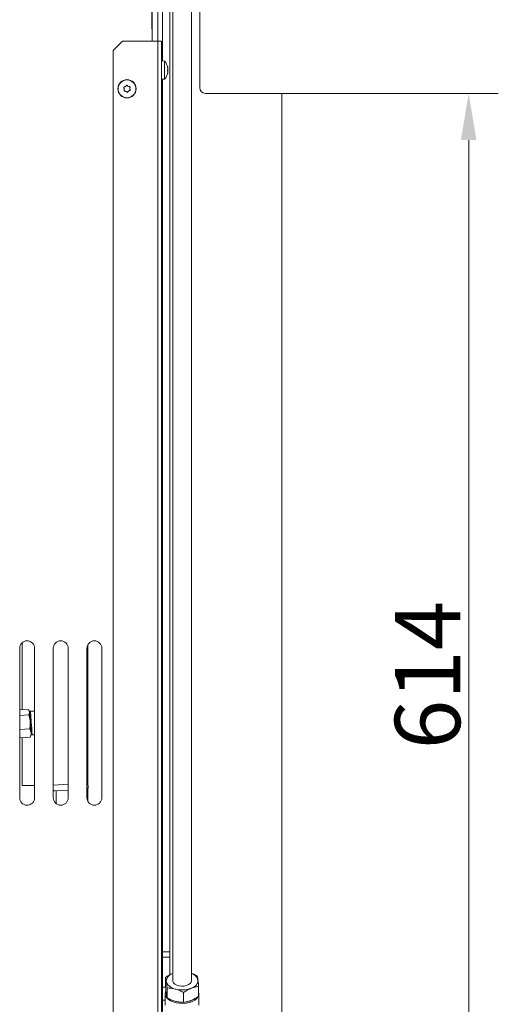
# Model space of a CAD drawing. Extents: x -3624 to 811, y -961 to 2465.
# Drawn here: x -2926 to -2670, y -692 to -165 of the extents above; entities that cross this region are included whole.
import ezdxf

# ---------------------------------------------------------------- set-up
doc = ezdxf.new("R2010")
doc.units = 0
doc.header["$LTSCALE"] = 5
doc.layers.add('LAYER15', color=30, linetype='Continuous')
doc.layers.add('SLD-0', color=7, linetype='Continuous')
doc.styles.add('Brunner 2014', font='arial.ttf', dxfattribs={"height": 35})
doc.dimstyles.new('Brunner 2014', dxfattribs={"dimscale": 5, "dimtxt": 35, "dimasz": 5, "dimexe": 3.175, "dimexo": 0, "dimgap": 0.762, "dimtad": 1, "dimdec": 0, "dimrnd": 1e-08, "dimtxsty": 'Brunner 2014', "dimcen": 0.09, "dimdle": 10, "dimclrd": 7, "dimclre": 7, "dimclrt": 7, "dimadec": 1, "dimazin": 2, "dimtfac": 0.666667, "dimtdec": 0, "dimtmove": 0, "dimatfit": 3, "dimldrblk": 'Filled-1', "dimfxl": 1, "dimtolj": 1, "dimlwd": 5, "dimlwe": 5, "dimarcsym": 0})

# ---------------------------------------------------------------- blocks, each defined once
blk = doc.blocks.new('*D73')
at = {"layer": 'Defpoints', "color": 0, "lineweight": 5, "transparency": 16777216}
for p in [(-2786.46, -204.74), (-2786.46, -818.74), (-2685.96, -818.74)]:
    blk.add_point(p, dxfattribs=at)
at = {"layer": 'SLD-0', "color": 7, "linetype": 'Continuous', "lineweight": 5, "transparency": 16777216}
for p, q in [((-2786.46, -204.74), (-2670.08, -204.74)), ((-2685.96, -229.74), (-2685.96, -793.74)), ((-2786.46, -818.74), (-2670.08, -818.74))]:
    blk.add_line(p, q, dxfattribs=at)
at = {"layer": 'SLD-0', "color": 7, "lineweight": 5, "transparency": 16777216}
for points in [[(-2690.13, -229.74), (-2681.79, -229.74), (-2685.96, -204.74)], [(-2690.13, -793.74), (-2681.79, -793.74), (-2685.96, -818.74)]]:
    blk.add_solid(points, dxfattribs=at)
at = {"layer": 'SLD-0', "color": 30, "lineweight": 9, "transparency": 16777216, "insert": (-2725.51, -516.09), "char_height": 35, "attachment_point": 2, "rotation": 90, "style": 'Brunner 2014'}
blk.add_mtext('\\A1;614', dxfattribs=at)
blk = doc.blocks.new('Filled-1')
at = {"color": 0}
for p, q in [((0, 0), (-1, 0.167)), ((-1, 0.167), (-1, -0.167)), ((-1, 0), (0, 0)), ((-1, -0.167), (0, 0))]:
    blk.add_line(p, q, dxfattribs=at)
at = {"color": 0, "flags": 128}
blk.add_lwpolyline([(-1, -0.167), (0, 0), (-1, 0.167), (-1, -0.167)], dxfattribs=at)
at = {"color": 0}
blk.add_solid([(-1, -0.167), (0, 0), (-1, 0.167), (-1, -0.167)], dxfattribs=at)

msp = doc.modelspace()

# ---------------------------------------------------------------- linework, layer by layer
at = {"color": 7, "linetype": 'Continuous', "lineweight": 9}
for p, q in [((-2856.4, -128.73), (-2855.46, -175.79)), ((-2855.46, -176.79), (-2855.46, -128.79)), ((-2852.46, -176.79), (-2852.46, -128.79)), ((-2871.46, -176.79), (-2876.46, -181.79)), ((-2871.46, -176.79), (-2852.46, -176.79)), ((-2855.46, -176.79), (-2855.46, -175.79)), ((-2852.46, -739.79), (-2852.46, -176.79)), ((-2852.46, -176.79), (-2850.46, -176.79)), ((-2850.46, -176.79), (-2850.46, -739.79)), ((-2876.46, -739.79), (-2876.46, -181.79)), ((-2848.82, -187.54), (-2850.46, -187.39)), ((-2848.82, -197.05), (-2848.82, -187.54)), ((-2847.23, -190.82), (-2847.13, -190.82)), ((-2847.12, -190.81), (-2847.12, -190.81)), ((-2847.12, -191.38), (-2847.12, -191.38)), ((-2847.12, -191.72), (-2847.12, -191.72)), ((-2847.12, -192.87), (-2847.12, -192.87)), ((-2847.12, -193.21), (-2847.12, -193.21)), ((-2847.12, -193.71), (-2847.12, -193.71)), ((-2847.12, -193.78), (-2847.12, -193.78)), ((-2850.46, -197.19), (-2848.82, -197.05)), ((-2870.45, -202.43), (-2870.45, -202.43)), ((-2869.83, -201.07), (-2869.83, -201.07)), ((-2868.09, -203.52), (-2868.09, -203.52)), ((-2867.47, -202.16), (-2867.47, -202.16)), ((-2925.21, -534.73), (-2925.21, -498.89)), ((-2890.21, -547.09), (-2890.21, -500.4)), ((-2889.96, -573.37), (-2889.96, -499.86)), ((-2926.46, -501.79), (-2926.46, -581.79)), ((-2918.46, -581.79), (-2918.46, -501.79)), ((-2908.46, -501.79), (-2908.46, -581.79)), ((-2900.46, -581.79), (-2900.46, -501.79)), ((-2890.46, -501.79), (-2890.46, -581.79)), ((-2882.46, -581.79), (-2882.46, -501.79)), ((-2921.83, -534.49), (-2926.46, -534.81)), ((-2921.62, -537.41), (-2926.46, -537.75)), ((-2921.83, -534.49), (-2921.15, -535.91)), ((-2921.18, -535.4), (-2921.58, -534.81)), ((-2920.65, -535.53), (-2921.15, -535.87)), ((-2918.46, -535.38), (-2920.65, -535.53)), ((-2921.1, -544.85), (-2926.43, -545.22)), ((-2921.1, -544.85), (-2920.37, -547.06)), ((-2920.31, -547.89), (-2919.77, -548.15)), ((-2919.77, -548.15), (-2918.46, -548.06)), ((-2926.12, -549.72), (-2926.46, -548.69)), ((-2926.46, -549.27), (-2926.37, -549.39)), ((-2926.31, -549.35), (-2926.12, -549.72)), ((-2920.79, -549.35), (-2926.12, -549.72)), ((-2925.21, -575.29), (-2925.21, -549.66)), ((-2920.79, -549.35), (-2920.66, -548.96)), ((-2920.58, -548.99), (-2920.28, -548.36)), ((-2890.35, -567.82), (-2890.46, -566.22)), ((-2889.93, -573.81), (-2890.46, -573.85)), ((-2889.75, -576.39), (-2889.92, -573.91)), ((-2918.46, -575.29), (-2925.21, -575.29)), ((-2900.46, -574.55), (-2908.46, -575.1)), ((-2900.46, -577.66), (-2907.67, -578.16)), ((-2906.96, -584.92), (-2906.96, -578.11)), ((-2889.96, -583.73), (-2889.96, -576.65))]:
    msp.add_line(p, q, dxfattribs=at)
at = {"color": 8, "linetype": 'Continuous', "lineweight": 9}
for p, q in [((-2847.23, -194.06), (-2847.21, -194.06)), ((-2847.22, -190.73), (-2847.21, -190.73)), ((-2890.35, -567.82), (-2890.46, -567.83)), ((-2889.92, -573.91), (-2890.46, -573.95))]:
    msp.add_line(p, q, dxfattribs=at)
at = {"color": 7, "linetype": 'Continuous', "lineweight": 9, "flags": 128}
for points in [[(-2869.59, -203.66), (-2869.59, -203.66), (-2869.59, -203.66), (-2869.59, -203.66), (-2869.59, -203.66), (-2869.59, -203.66), (-2869.59, -203.66), (-2869.59, -203.66), (-2869.59, -203.66)], [(-2868.33, -200.93), (-2868.33, -200.93), (-2868.33, -200.93), (-2868.33, -200.93), (-2868.33, -200.93), (-2868.33, -200.93), (-2868.33, -200.93), (-2868.33, -200.93), (-2868.33, -200.93)], [(-2921.15, -535.91), (-2921.17, -535.63), (-2921.18, -535.46), (-2921.18, -535.4), (-2921.18, -535.4)], [(-2920.79, -541.09), (-2920.84, -540.26), (-2920.9, -539.45), (-2920.95, -538.69), (-2921, -537.98), (-2921.05, -537.33), (-2921.09, -536.77), (-2921.12, -536.29), (-2921.15, -535.91)], [(-2920.65, -535.53), (-2920.65, -535.55), (-2920.63, -535.85), (-2920.59, -536.5), (-2920.52, -537.45), (-2920.43, -538.67), (-2920.34, -540.06), (-2920.23, -541.56), (-2920.13, -543.08), (-2920.02, -544.52), (-2919.93, -545.81), (-2919.86, -546.87), (-2919.81, -547.64), (-2919.78, -548.07), (-2919.77, -548.15)], [(-2920.37, -547.06), (-2920.41, -546.5), (-2920.45, -545.87), (-2920.5, -545.17), (-2920.55, -544.41), (-2920.61, -543.61), (-2920.67, -542.78), (-2920.73, -541.94), (-2920.79, -541.09)], [(-2920.28, -548.36), (-2920.28, -548.32), (-2920.29, -548.16), (-2920.31, -547.89), (-2920.34, -547.52), (-2920.37, -547.06)], [(-2889.93, -573.81), (-2889.94, -573.69), (-2889.96, -573.35), (-2890, -572.8), (-2890.05, -572.06), (-2890.11, -571.15), (-2890.19, -570.11), (-2890.26, -568.99), (-2890.35, -567.82)], [(-2889.92, -573.91), (-2889.92, -573.89), (-2889.92, -573.87), (-2889.92, -573.85), (-2889.93, -573.83), (-2889.93, -573.82), (-2889.93, -573.82), (-2889.93, -573.81), (-2889.93, -573.81)], [(-2890.46, -576.84), (-2890.31, -576.8), (-2890.06, -576.7), (-2889.89, -576.6), (-2889.78, -576.49), (-2889.75, -576.39)]]:
    msp.add_lwpolyline(points, dxfattribs=at)
at = {"color": 7, "linetype": 'Continuous', "lineweight": 9}
for radius in [4.9, 4.76]:
    msp.add_circle((-2868.96, -202.29), radius, dxfattribs=at)
for centre, radius, start, end in [((-2853.96, -192.29), 7, 12.7613, 42.8093), ((-2853.96, -192.29), 7, 317.1907, 347.2125), ((-2853.96, -192.29), 7, 347.2125, 347.6273), ((-2922.46, -501.79), 4, 0, 180), ((-2904.46, -501.79), 4, 0, 180), ((-2886.46, -501.79), 4, 0, 180), ((-2893.21, -547.09), 3, 336.4435, 0), ((-2908.18, -571.12), 7.06, 267.7339, 274.1624), ((-2922.46, -581.79), 4, 180, 0), ((-2904.46, -581.79), 4, 180, 0), ((-2886.46, -581.79), 4, 180, 0)]:
    msp.add_arc(centre, radius, start, end, dxfattribs=at)
for points, knots in [([(-2847.21, -190.94), (-2847.21, -190.91), (-2847.22, -190.87), (-2847.23, -190.81), (-2847.23, -190.76), (-2847.23, -190.73), (-2847.22, -190.72), (-2847.21, -190.73), (-2847.21, -190.73)], [0, 0, 0, 0, 0.173634, 0.347981, 0.518527, 0.68594, 0.853621, 1, 1, 1, 1]), ([(-2847.21, -192.7), (-2847.21, -192.69), (-2847.22, -192.66), (-2847.23, -192.61), (-2847.23, -192.54), (-2847.23, -192.48), (-2847.22, -192.42), (-2847.21, -192.39), (-2847.21, -192.37)], [0, 0, 0, 0, 0.173558, 0.347886, 0.518432, 0.685856, 0.853552, 1, 1, 1, 1]), ([(-2847.21, -194.06), (-2847.21, -194.07), (-2847.22, -194.09), (-2847.23, -194.09), (-2847.23, -194.08), (-2847.23, -194.04), (-2847.22, -193.99), (-2847.21, -193.95), (-2847.21, -193.93)], [0, 0, 0, 0, 0.173608, 0.347937, 0.518483, 0.685898, 0.853556, 1, 1, 1, 1]), ([(-2847.21, -190.73), (-2847.17, -190.78), (-2847.13, -190.84), (-2847.12, -190.82), (-2847.12, -190.81)], [0, 0, 0, 0, 0.687976, 1, 1, 1, 1]), ([(-2847.12, -191.72), (-2847.13, -191.54), (-2847.14, -191.28), (-2847.19, -191.02), (-2847.21, -190.94)], [0, 0, 0, 0, 0.687831, 1, 1, 1, 1]), ([(-2847.21, -192.37), (-2847.17, -192.24), (-2847.13, -192.04), (-2847.12, -191.8), (-2847.12, -191.72)], [0, 0, 0, 0, 0.68796, 1, 1, 1, 1]), ([(-2847.21, -192.21), (-2847.17, -192.35), (-2847.14, -192.48), (-2847.13, -192.66), (-2847.13, -192.67)], [0, 0, 0, 0, 0.951431, 1, 1, 1, 1]), ([(-2847.12, -193.21), (-2847.13, -193.07), (-2847.14, -192.87), (-2847.19, -192.74), (-2847.21, -192.7)], [0, 0, 0, 0, 0.687826, 1, 1, 1, 1]), ([(-2847.21, -193.93), (-2847.17, -193.76), (-2847.13, -193.5), (-2847.12, -193.28), (-2847.12, -193.21)], [0, 0, 0, 0, 0.687991, 1, 1, 1, 1]), ([(-2847.12, -193.78), (-2847.13, -193.82), (-2847.14, -193.88), (-2847.19, -194.02), (-2847.21, -194.06)], [0, 0, 0, 0, 0.687876, 1, 1, 1, 1]), ([(-2847.17, -190.9), (-2847.15, -190.99), (-2847.12, -191.16), (-2847.12, -191.31), (-2847.12, -191.38)], [0, 0, 0, 0, 0.540134, 1, 1, 1, 1]), ([(-2870.7, -201.67), (-2870.71, -201.65), (-2870.73, -201.61), (-2870.73, -201.55), (-2870.71, -201.48), (-2870.67, -201.43), (-2870.62, -201.39), (-2870.58, -201.38), (-2870.56, -201.37)], [0, 0, 0, 0, 0.173671, 0.347979, 0.518547, 0.685954, 0.853586, 1, 1, 1, 1]), ([(-2870.45, -202.43), (-2870.48, -202.25), (-2870.53, -201.98), (-2870.66, -201.75), (-2870.7, -201.67)], [0, 0, 0, 0, 0.687833, 1, 1, 1, 1]), ([(-2870.37, -203.49), (-2870.39, -203.49), (-2870.43, -203.49), (-2870.49, -203.45), (-2870.54, -203.4), (-2870.57, -203.34), (-2870.57, -203.28), (-2870.56, -203.24), (-2870.56, -203.22)], [0, 0, 0, 0, 0.173534, 0.34785, 0.518435, 0.685814, 0.853499, 1, 1, 1, 1]), ([(-2870.56, -201.37), (-2870.38, -201.33), (-2870.12, -201.26), (-2869.9, -201.12), (-2869.83, -201.07)], [0, 0, 0, 0, 0.687954, 1, 1, 1, 1]), ([(-2870.56, -203.22), (-2870.51, -203.04), (-2870.43, -202.79), (-2870.45, -202.52), (-2870.45, -202.43)], [0, 0, 0, 0, 0.687938, 1, 1, 1, 1]), ([(-2869.59, -203.66), (-2869.76, -203.59), (-2870.02, -203.5), (-2870.28, -203.49), (-2870.37, -203.49)], [0, 0, 0, 0, 0.687815, 1, 1, 1, 1]), ([(-2869.83, -201.07), (-2869.68, -200.95), (-2869.47, -200.77), (-2869.34, -200.55), (-2869.29, -200.48)], [0, 0, 0, 0, 0.687863, 1, 1, 1, 1]), ([(-2868.95, -204.14), (-2869.08, -204.01), (-2869.27, -203.82), (-2869.51, -203.69), (-2869.59, -203.66)], [0, 0, 0, 0, 0.6880029, 1, 1, 1, 1]), ([(-2869.29, -200.48), (-2869.28, -200.46), (-2869.25, -200.42), (-2869.2, -200.39), (-2869.13, -200.37), (-2869.06, -200.38), (-2869.01, -200.4), (-2868.98, -200.43), (-2868.96, -200.45)], [0, 0, 0, 0, 0.173596, 0.347933, 0.518494, 0.685939, 0.853595, 1, 1, 1, 1]), ([(-2868.96, -200.45), (-2868.84, -200.58), (-2868.65, -200.77), (-2868.41, -200.89), (-2868.33, -200.93)], [0, 0, 0, 0, 0.6880029, 1, 1, 1, 1]), ([(-2868.62, -204.11), (-2868.64, -204.13), (-2868.66, -204.17), (-2868.72, -204.2), (-2868.79, -204.22), (-2868.85, -204.21), (-2868.91, -204.18), (-2868.94, -204.16), (-2868.95, -204.14)], [0, 0, 0, 0, 0.173586, 0.347977, 0.518529, 0.685888, 0.853604, 1, 1, 1, 1]), ([(-2868.09, -203.52), (-2868.24, -203.64), (-2868.44, -203.81), (-2868.58, -204.04), (-2868.62, -204.11)], [0, 0, 0, 0, 0.687855, 1, 1, 1, 1]), ([(-2868.33, -200.93), (-2868.16, -201), (-2867.9, -201.09), (-2867.63, -201.09), (-2867.55, -201.1)], [0, 0, 0, 0, 0.6878154, 1, 1, 1, 1]), ([(-2867.36, -203.21), (-2867.53, -203.26), (-2867.8, -203.32), (-2868.02, -203.47), (-2868.09, -203.52)], [0, 0, 0, 0, 0.687965, 1, 1, 1, 1]), ([(-2867.55, -201.1), (-2867.53, -201.1), (-2867.48, -201.1), (-2867.42, -201.13), (-2867.38, -201.18), (-2867.35, -201.25), (-2867.35, -201.31), (-2867.36, -201.35), (-2867.36, -201.37)], [0, 0, 0, 0, 0.1735377, 0.3478512, 0.518406, 0.685818, 0.853501, 1, 1, 1, 1]), ([(-2867.36, -201.37), (-2867.41, -201.54), (-2867.49, -201.8), (-2867.47, -202.07), (-2867.47, -202.16)], [0, 0, 0, 0, 0.687938, 1, 1, 1, 1]), ([(-2867.47, -202.16), (-2867.43, -202.34), (-2867.39, -202.61), (-2867.26, -202.84), (-2867.22, -202.91)], [0, 0, 0, 0, 0.687833, 1, 1, 1, 1]), ([(-2867.22, -202.91), (-2867.21, -202.93), (-2867.19, -202.97), (-2867.19, -203.04), (-2867.21, -203.11), (-2867.25, -203.16), (-2867.3, -203.2), (-2867.34, -203.21), (-2867.36, -203.21)], [0, 0, 0, 0, 0.17368, 0.347998, 0.518576, 0.685946, 0.853649, 1, 1, 1, 1]), ([(-2921.15, -535.91), (-2921.15, -535.95), (-2921.12, -536.44), (-2921.38, -536.94), (-2921.62, -537.41)], [0, 0, 0, 0, 0.070214, 1, 1, 1, 1]), ([(-2921.62, -537.41), (-2921.52, -537.71), (-2921.09, -538.9), (-2920.92, -540.15), (-2920.79, -541.09)], [0, 0, 0, 0, 0.252561, 1, 1, 1, 1]), ([(-2920.79, -541.09), (-2920.77, -541.42), (-2920.71, -542.68), (-2920.94, -543.93), (-2921.1, -544.85)], [0, 0, 0, 0, 0.264672, 1, 1, 1, 1]), ([(-2920.37, -547.06), (-2920.36, -547.11), (-2920.32, -547.87), (-2920.56, -548.64), (-2920.79, -549.35)], [0, 0, 0, 0, 0.0702158, 1, 1, 1, 1])]:
    msp.add_open_spline(points, degree=3, knots=knots, dxfattribs=at)
at = {"layer": 'LAYER15', "linetype": 'Continuous', "lineweight": 9}
for p, q in [((-2849.96, 13.26), (-2849.96, -187.44)), ((-2829.96, 5.52), (-2829.96, -201.74)), ((-2845.96, 2.77), (-2845.96, -664.24)), ((-2844.46, 2.25), (-2844.46, -679.77)), ((-2834.46, -679.77), (-2834.46, 2.36)), ((-2849.96, -186.64), (-2850.46, -186.64)), ((-2849.96, -197.15), (-2849.96, -664.24)), ((-2850.46, -204.74), (-2849.96, -204.74)), ((-2826.96, -204.74), (-2786.46, -204.74)), ((-2786.46, -204.74), (-2785.96, -204.74)), ((-2785.96, -204.74), (-2785.96, -205.24)), ((-2785.96, -818.24), (-2785.96, -205.24)), ((-2850.46, -208.74), (-2849.96, -208.74)), ((-2849.96, -664.24), (-2845.96, -664.24)), ((-2849.96, -667.11), (-2849.96, -664.24)), ((-2845.96, -667.11), (-2849.96, -667.11)), ((-2849.96, -667.11), (-2849.96, -683.15)), ((-2845.96, -664.24), (-2845.96, -667.11)), ((-2845.96, -667.11), (-2845.96, -676.54)), ((-2848.32, -677.97), (-2848.32, -683.26)), ((-2849.96, -690.11), (-2849.96, -683.15)), ((-2849.96, -683.15), (-2848.32, -683.15)), ((-2847.54, -683.6), (-2847.54, -688.9)), ((-2830.59, -682.82), (-2830.59, -688.12)), ((-2849.96, -690.11), (-2849.96, -696.25)), ((-2848.46, -690.11), (-2849.96, -690.11)), ((-2848.46, -686.72), (-2848.46, -692.85)), ((-2838.67, -686.03), (-2838.67, -691.33)), ((-2830.46, -692.85), (-2830.46, -686.72)), ((-2843.3, -690.68), (-2842.25, -690.94))]:
    msp.add_line(p, q, dxfattribs=at)
at = {"layer": 'LAYER15', "linetype": 'Continuous', "lineweight": 9, "flags": 128}
for points in [[(-2844.46, -679.77), (-2844.4, -680.2), (-2844.02, -680.95), (-2843.3, -681.62), (-2842.29, -682.14), (-2841.08, -682.5), (-2839.74, -682.65), (-2838.38, -682.58), (-2837.11, -682.31), (-2836, -681.85), (-2835.16, -681.24), (-2834.63, -680.52), (-2834.46, -679.77)], [(-2830.99, -679.38), (-2830.97, -680.02), (-2831.1, -680.66), (-2831.37, -681.28), (-2831.78, -681.87), (-2832.32, -682.43), (-2832.99, -682.95), (-2833.76, -683.4), (-2834.63, -683.8)], [(-2843.1, -684.19), (-2844.08, -683.88), (-2844.97, -683.5), (-2845.77, -683.05), (-2846.46, -682.55), (-2847.03, -682), (-2847.47, -681.41), (-2847.77, -680.8), (-2847.93, -680.16)], [(-2848.46, -686.72), (-2848.27, -685.67), (-2848.24, -685.58)], [(-2830.96, -688.43), (-2831.59, -689.24), (-2832.63, -690.1), (-2833.95, -690.82), (-2835.5, -691.37), (-2837.2, -691.74), (-2839, -691.9), (-2840.82, -691.84), (-2842.58, -691.58), (-2844.22, -691.12), (-2845.66, -690.48), (-2846.85, -689.68), (-2847.73, -688.76), (-2848.27, -687.76), (-2848.46, -686.72)], [(-2847.96, -686.31), (-2847.77, -687.33), (-2847.76, -687.36)], [(-2835.97, -690.77), (-2835.21, -690.55), (-2833.84, -689.98)]]:
    msp.add_lwpolyline(points, dxfattribs=at)
at = {"layer": 'LAYER15', "linetype": 'Continuous', "lineweight": 9}
for centre, radius, start, end in [((-2826.96, -201.74), 3, 180, 270), ((-2786.46, -205.24), 0.5, 0, 90), ((-2843.33, -680.28), 4.61, 104.228, 178.6077), ((-2835.87, -680.66), 5.05, 14.6753, 73.7789), ((-2839.48, -670.78), 13.9, 254.8856, 290.4211), ((-2833.51, -686.72), 3.05, 342.9954, 17.0046)]:
    msp.add_arc(centre, radius, start, end, dxfattribs=at)
for points, knots in [([(-2844.46, -675.81), (-2844.5, -675.83), (-2845.16, -676.1), (-2846.47, -676.75), (-2847.7, -677.56), (-2848.32, -677.97)], [0, 0, 0, 0, 0.028997, 0.510046, 1, 1, 1, 1]), ([(-2848.32, -677.97), (-2848.23, -678.4), (-2848.1, -679), (-2847.97, -679.92), (-2847.93, -680.16)], [0, 0, 0, 0, 0.73533, 1, 1, 1, 1]), ([(-2831.38, -677.18), (-2832.1, -676.8), (-2833.11, -676.27), (-2834.16, -675.92), (-2834.46, -675.82)], [0, 0, 0, 0, 0.709924, 1, 1, 1, 1]), ([(-2830.99, -679.38), (-2831.02, -679.14), (-2831.15, -678.21), (-2831.28, -677.62), (-2831.38, -677.18)], [0, 0, 0, 0, 0.264672, 1, 1, 1, 1]), ([(-2830.59, -682.82), (-2830.62, -682.49), (-2830.75, -681.21), (-2830.89, -680.16), (-2830.99, -679.38)], [0, 0, 0, 0, 0.252566, 1, 1, 1, 1]), ([(-2847.93, -686.7), (-2847.97, -686.44), (-2848.1, -685.45), (-2848.23, -684.19), (-2848.32, -683.26)], [0, 0, 0, 0, 0.264672, 1, 1, 1, 1]), ([(-2847.93, -680.16), (-2847.83, -680.95), (-2847.7, -682), (-2847.57, -683.28), (-2847.54, -683.6)], [0, 0, 0, 0, 0.747433, 1, 1, 1, 1]), ([(-2847.54, -683.6), (-2846.82, -683.63), (-2845.36, -683.67), (-2843.86, -684.02), (-2843.1, -684.19)], [0, 0, 0, 0, 0.495455, 1, 1, 1, 1]), ([(-2843.1, -684.19), (-2843, -684.22), (-2842.2, -684.45), (-2840.7, -684.99), (-2839.35, -685.68), (-2838.67, -686.03)], [0, 0, 0, 0, 0.070089, 0.530783, 1, 1, 1, 1]), ([(-2838.67, -686.03), (-2838.02, -685.59), (-2836.69, -684.72), (-2835.32, -684.11), (-2834.63, -683.8)], [0, 0, 0, 0, 0.495458, 1, 1, 1, 1]), ([(-2834.63, -683.8), (-2834.54, -683.76), (-2833.81, -683.48), (-2832.44, -683.07), (-2831.21, -682.9), (-2830.59, -682.82)], [0, 0, 0, 0, 0.070083, 0.530785, 1, 1, 1, 1]), ([(-2847.54, -688.9), (-2847.57, -688.76), (-2847.7, -688.21), (-2847.83, -687.35), (-2847.93, -686.7)], [0, 0, 0, 0, 0.252569, 1, 1, 1, 1]), ([(-2843.1, -690.73), (-2843.21, -690.7), (-2844.01, -690.48), (-2845.51, -689.94), (-2846.86, -689.25), (-2847.54, -688.9)], [0, 0, 0, 0, 0.070088, 0.530786, 1, 1, 1, 1]), ([(-2834.63, -690.34), (-2834.73, -690.38), (-2835.45, -690.66), (-2836.82, -691.07), (-2838.05, -691.24), (-2838.67, -691.33)], [0, 0, 0, 0, 0.070095, 0.530787, 1, 1, 1, 1]), ([(-2830.59, -688.12), (-2831.25, -688.55), (-2832.57, -689.43), (-2833.94, -690.03), (-2834.63, -690.34)], [0, 0, 0, 0, 0.495456, 1, 1, 1, 1]), ([(-2838.67, -691.33), (-2839.39, -691.3), (-2840.84, -691.26), (-2842.35, -690.91), (-2843.1, -690.73)], [0, 0, 0, 0, 0.4954576, 1, 1, 1, 1])]:
    msp.add_open_spline(points, degree=3, knots=knots, dxfattribs=at)

# ---------------------------------------------------------------- dimensions: what is measured, and where the dimension line sits
at = {"layer": 'SLD-0', "lineweight": 9}
dim = msp.add_linear_dim(base=(-2685.96, -818.74), p1=(-2786.46, -204.74), p2=(-2786.46, -818.74), angle=90, dimstyle='Brunner 2014', override={"dimclrt": 30}, dxfattribs=at)
dim.commit()
dim.dimension.update_dxf_attribs({"geometry": '*D73', "text_midpoint": (-2685.96, -516.09), "dimtype": 160})

doc.saveas('drawing.dxf')
